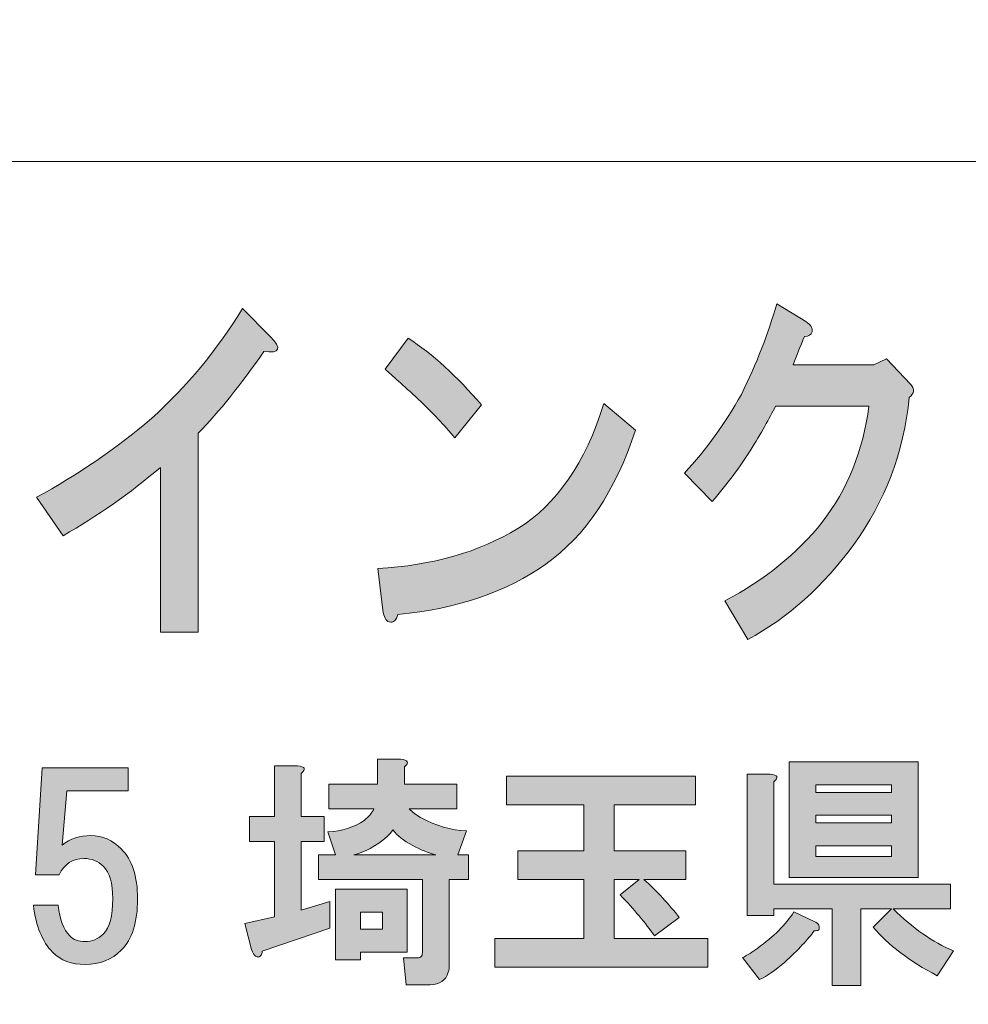
# Model space of a CAD drawing. Units: inches. Extents: x -43 to 253, y 44 to 253.
# Drawn here: x -1 to 12, y 56 to 68 of the extents above; entities that cross this region are included whole.
import ezdxf

# ---------------------------------------------------------------- set-up
doc = ezdxf.new("R2010")
doc.units = ezdxf.units.IN
doc.header["$MEASUREMENT"] = 0
doc.layers.add('儗僀儎乕 1', color=7, linetype='Continuous')

# ---------------------------------------------------------------- blocks, each defined once
blk = doc.blocks.new('block 8')
at = {"layer": '儗僀儎乕 1'}
h = blk.add_hatch(color=7, dxfattribs=at)
h.dxf.hatch_style = 2
edge = h.paths.add_edge_path()
edge.add_spline(control_points=[(2.388, 64.018), (2.093, 63.594), (1.809, 63.24), (1.535, 62.957), (1.535, 62.957), (1.535, 60.372), (1.535, 60.372), (1.535, 60.372), (1.044, 60.372), (1.044, 60.372), (1.044, 60.372), (1.044, 62.513), (1.044, 62.513), (0.65, 62.179), (0.229, 61.883), (-0.219, 61.626), (-0.219, 61.626), (-0.564, 62.127), (-0.564, 62.127), (-0.039, 62.41), (0.459, 62.751), (0.929, 63.15), (1.388, 63.562), (1.781, 64.037), (2.109, 64.578), (2.109, 64.578), (2.47, 64.211), (2.47, 64.211), (2.623, 64.057), (2.596, 63.992), (2.388, 64.018)], knot_values=[0, 0, 0, 0, 1, 1, 1, 2, 2, 2, 3, 3, 3, 4, 4, 4, 5, 5, 5, 6, 6, 6, 7, 7, 7, 8, 8, 8, 9, 9, 9, 10, 10, 10, 10], degree=3, periodic=1)
h = blk.add_hatch(color=7, dxfattribs=at)
h.dxf.hatch_style = 2
edge = h.paths.add_edge_path()
edge.add_spline(control_points=[(9.505, 64.272), (9.494, 64.233), (9.462, 64.214), (9.407, 64.214), (9.352, 64.085), (9.303, 63.963), (9.259, 63.847), (9.259, 63.847), (10.309, 63.847), (10.309, 63.847), (10.309, 63.847), (10.473, 63.924), (10.473, 63.924), (10.473, 63.924), (10.785, 63.596), (10.785, 63.596), (10.839, 63.532), (10.834, 63.474), (10.768, 63.423), (10.692, 62.702), (10.451, 62.066), (10.047, 61.513), (9.653, 60.973), (9.194, 60.561), (8.669, 60.278), (8.669, 60.278), (8.374, 60.78), (8.374, 60.78), (8.888, 61.05), (9.309, 61.391), (9.637, 61.802), (9.965, 62.227), (10.167, 62.728), (10.243, 63.307), (10.243, 63.307), (9.03, 63.307), (9.03, 63.307), (8.953, 63.153), (8.844, 62.96), (8.702, 62.728), (8.571, 62.523), (8.407, 62.304), (8.21, 62.072), (8.21, 62.072), (7.849, 62.439), (7.849, 62.439), (8.133, 62.748), (8.379, 63.088), (8.587, 63.461), (8.784, 63.86), (8.937, 64.252), (9.046, 64.638), (9.046, 64.638), (9.423, 64.407), (9.423, 64.407), (9.489, 64.368), (9.516, 64.323), (9.505, 64.272)], knot_values=[0, 0, 0, 0, 1, 1, 1, 2, 2, 2, 3, 3, 3, 4, 4, 4, 5, 5, 5, 6, 6, 6, 7, 7, 7, 8, 8, 8, 9, 9, 9, 10, 10, 10, 11, 11, 11, 12, 12, 12, 13, 13, 13, 14, 14, 14, 15, 15, 15, 16, 16, 16, 17, 17, 17, 18, 18, 18, 19, 19, 19, 19], degree=3, periodic=1)
h = blk.add_hatch(color=7, dxfattribs=at)
h.dxf.hatch_style = 2
edge = h.paths.add_edge_path()
edge.add_spline(control_points=[(6.047, 61.259), (5.544, 60.899), (4.905, 60.681), (4.128, 60.603), (4.107, 60.526), (4.068, 60.494), (4.014, 60.507), (3.97, 60.52), (3.943, 60.571), (3.932, 60.661), (3.932, 60.661), (3.866, 61.201), (3.866, 61.201), (4.577, 61.24), (5.183, 61.414), (5.686, 61.722), (6.189, 62.031), (6.561, 62.571), (6.801, 63.343), (6.801, 63.343), (7.211, 62.996), (7.211, 62.996), (6.949, 62.198), (6.561, 61.619), (6.047, 61.259)], knot_values=[0, 0, 0, 0, 1, 1, 1, 2, 2, 2, 3, 3, 3, 4, 4, 4, 5, 5, 5, 6, 6, 6, 7, 7, 7, 8, 8, 8, 8], degree=3, periodic=1)
edge = h.paths.add_edge_path()
edge.add_spline(control_points=[(5.211, 63.324), (5.211, 63.324), (4.866, 62.899), (4.866, 62.899), (4.735, 63.054), (4.577, 63.221), (4.391, 63.401), (4.194, 63.581), (4.052, 63.709), (3.964, 63.787), (3.964, 63.787), (4.26, 64.192), (4.26, 64.192), (4.577, 63.986), (4.894, 63.697), (5.211, 63.324)], knot_values=[0, 0, 0, 0, 1, 1, 1, 2, 2, 2, 3, 3, 3, 4, 4, 4, 5, 5, 5, 5], degree=3, periodic=1)
h = blk.add_hatch(color=7, dxfattribs=at)
h.dxf.hatch_style = 2
edge = h.paths.add_edge_path()
edge.add_spline(control_points=[(2.872, 58.538), (2.872, 58.538), (2.872, 57.98), (2.872, 57.98), (2.872, 57.98), (3.17, 57.98), (3.17, 57.98), (3.17, 57.98), (3.17, 57.657), (3.17, 57.657), (3.17, 57.657), (2.872, 57.657), (2.872, 57.657), (2.872, 57.657), (2.872, 56.764), (2.872, 56.764), (2.872, 56.764), (3.244, 56.876), (3.244, 56.876), (3.244, 56.876), (3.244, 56.529), (3.244, 56.529), (3.244, 56.529), (2.364, 56.231), (2.364, 56.231), (2.364, 56.206), (2.36, 56.19), (2.351, 56.181), (2.343, 56.165), (2.331, 56.156), (2.314, 56.156), (2.306, 56.156), (2.293, 56.161), (2.277, 56.169), (2.26, 56.177), (2.244, 56.206), (2.227, 56.256), (2.227, 56.256), (2.14, 56.591), (2.14, 56.591), (2.14, 56.591), (2.525, 56.677), (2.525, 56.677), (2.525, 56.677), (2.525, 57.657), (2.525, 57.657), (2.525, 57.657), (2.202, 57.657), (2.202, 57.657), (2.202, 57.657), (2.202, 57.98), (2.202, 57.98), (2.202, 57.98), (2.525, 57.98), (2.525, 57.98), (2.525, 57.98), (2.525, 58.637), (2.525, 58.637), (2.525, 58.637), (2.823, 58.637), (2.823, 58.637), (2.922, 58.629), (2.938, 58.596), (2.872, 58.538)], knot_values=[0, 0, 0, 0, 1, 1, 1, 2, 2, 2, 3, 3, 3, 4, 4, 4, 5, 5, 5, 6, 6, 6, 7, 7, 7, 8, 8, 8, 9, 9, 9, 10, 10, 10, 11, 11, 11, 12, 12, 12, 13, 13, 13, 14, 14, 14, 15, 15, 15, 16, 16, 16, 17, 17, 17, 18, 18, 18, 19, 19, 19, 20, 20, 20, 21, 21, 21, 21], degree=3, periodic=1)
edge = h.paths.add_edge_path()
edge.add_spline(control_points=[(4.212, 58.625), (4.212, 58.625), (4.212, 58.401), (4.212, 58.401), (4.212, 58.401), (4.894, 58.401), (4.894, 58.401), (4.894, 58.401), (4.894, 58.079), (4.894, 58.079), (4.894, 58.079), (4.274, 58.079), (4.274, 58.079), (4.315, 58.037), (4.365, 58), (4.422, 57.967), (4.621, 57.86), (4.819, 57.802), (5.018, 57.794), (5.018, 57.794), (4.906, 57.483), (4.906, 57.483), (4.906, 57.483), (5.043, 57.483), (5.043, 57.483), (5.043, 57.483), (5.043, 57.161), (5.043, 57.161), (5.043, 57.161), (4.795, 57.161), (4.795, 57.161), (4.795, 57.161), (4.795, 56.057), (4.795, 56.057), (4.795, 56.024), (4.79, 55.991), (4.782, 55.958), (4.749, 55.851), (4.671, 55.797), (4.546, 55.797), (4.546, 55.797), (4.236, 55.797), (4.236, 55.797), (4.236, 55.797), (4.199, 56.144), (4.199, 56.144), (4.199, 56.144), (4.373, 56.144), (4.373, 56.144), (4.406, 56.144), (4.427, 56.152), (4.435, 56.169), (4.443, 56.185), (4.447, 56.206), (4.447, 56.231), (4.447, 56.231), (4.447, 57.161), (4.447, 57.161), (4.447, 57.161), (3.095, 57.161), (3.095, 57.161), (3.095, 57.161), (3.095, 57.483), (3.095, 57.483), (3.095, 57.483), (3.319, 57.483), (3.319, 57.483), (3.319, 57.483), (3.219, 57.781), (3.219, 57.781), (3.401, 57.789), (3.558, 57.839), (3.691, 57.93), (3.749, 57.98), (3.79, 58.029), (3.815, 58.079), (3.815, 58.079), (3.232, 58.079), (3.232, 58.079), (3.232, 58.079), (3.232, 58.401), (3.232, 58.401), (3.232, 58.401), (3.864, 58.401), (3.864, 58.401), (3.864, 58.401), (3.864, 58.724), (3.864, 58.724), (3.864, 58.724), (4.162, 58.724), (4.162, 58.724), (4.261, 58.715), (4.278, 58.682), (4.212, 58.625)], knot_values=[0, 0, 0, 0, 1, 1, 1, 2, 2, 2, 3, 3, 3, 4, 4, 4, 5, 5, 5, 6, 6, 6, 7, 7, 7, 8, 8, 8, 9, 9, 9, 10, 10, 10, 11, 11, 11, 12, 12, 12, 13, 13, 13, 14, 14, 14, 15, 15, 15, 16, 16, 16, 17, 17, 17, 18, 18, 18, 19, 19, 19, 20, 20, 20, 21, 21, 21, 22, 22, 22, 23, 23, 23, 24, 24, 24, 25, 25, 25, 26, 26, 26, 27, 27, 27, 28, 28, 28, 29, 29, 29, 30, 30, 30, 31, 31, 31, 31], degree=3, periodic=1)
h.paths.add_polyline_path([(4.249, 56.218), (3.641, 56.218), (3.641, 56.119), (3.319, 56.119), (3.319, 57.037), (4.249, 57.037)])
edge = h.paths.add_edge_path()
edge.add_spline(control_points=[(4.621, 57.483), (4.522, 57.508), (4.418, 57.55), (4.311, 57.608), (4.203, 57.665), (4.121, 57.732), (4.063, 57.806), (4.038, 57.773), (4.013, 57.744), (3.988, 57.719), (3.84, 57.595), (3.695, 57.517), (3.554, 57.483), (3.554, 57.483), (4.621, 57.483), (4.621, 57.483)], knot_values=[0, 0, 0, 0, 1, 1, 1, 2, 2, 2, 3, 3, 3, 4, 4, 4, 5, 5, 5, 5], degree=3, periodic=1)
h.paths.add_polyline_path([(3.641, 56.739), (3.641, 56.516), (3.926, 56.516), (3.926, 56.739)])
h = blk.add_hatch(color=7, dxfattribs=at)
h.dxf.hatch_style = 2
edge = h.paths.add_edge_path()
edge.add_spline(control_points=[(9.593, 56.57), (9.601, 56.545), (9.601, 56.524), (9.593, 56.508), (9.576, 56.5), (9.556, 56.495), (9.531, 56.495), (9.456, 56.388), (9.328, 56.252), (9.146, 56.086), (9.031, 55.987), (8.923, 55.913), (8.824, 55.863), (8.824, 55.863), (8.601, 56.148), (8.601, 56.148), (8.667, 56.181), (8.733, 56.223), (8.799, 56.272), (9.006, 56.421), (9.163, 56.578), (9.27, 56.743), (9.27, 56.743), (9.531, 56.619), (9.531, 56.619), (9.564, 56.603), (9.585, 56.586), (9.593, 56.57)], knot_values=[0, 0, 0, 0, 1, 1, 1, 2, 2, 2, 3, 3, 3, 4, 4, 4, 5, 5, 5, 6, 6, 6, 7, 7, 7, 8, 8, 8, 9, 9, 9, 9], degree=3, periodic=1)
edge = h.paths.add_edge_path()
edge.add_spline(control_points=[(9.01, 58.43), (9.01, 58.43), (9.01, 57.103), (9.01, 57.103), (9.01, 57.103), (11.304, 57.103), (11.304, 57.103), (11.304, 57.103), (11.304, 56.781), (11.304, 56.781), (11.304, 56.781), (10.56, 56.781), (10.56, 56.781), (10.808, 56.533), (11.069, 56.351), (11.342, 56.235), (11.342, 56.235), (11.131, 55.913), (11.131, 55.913), (10.767, 56.103), (10.49, 56.314), (10.3, 56.545), (10.3, 56.545), (10.535, 56.781), (10.535, 56.781), (10.535, 56.781), (10.139, 56.781), (10.139, 56.781), (10.139, 56.781), (10.139, 55.788), (10.139, 55.788), (10.139, 55.788), (9.767, 55.788), (9.767, 55.788), (9.767, 55.788), (9.767, 56.781), (9.767, 56.781), (9.767, 56.781), (9.01, 56.781), (9.01, 56.781), (9.01, 56.781), (9.01, 56.694), (9.01, 56.694), (9.01, 56.694), (8.663, 56.694), (8.663, 56.694), (8.663, 56.694), (8.663, 58.529), (8.663, 58.529), (8.663, 58.529), (8.96, 58.529), (8.96, 58.529), (9.06, 58.521), (9.076, 58.488), (9.01, 58.43)], knot_values=[0, 0, 0, 0, 1, 1, 1, 2, 2, 2, 3, 3, 3, 4, 4, 4, 5, 5, 5, 6, 6, 6, 7, 7, 7, 8, 8, 8, 9, 9, 9, 10, 10, 10, 11, 11, 11, 12, 12, 12, 13, 13, 13, 14, 14, 14, 15, 15, 15, 16, 16, 16, 17, 17, 17, 18, 18, 18, 18], degree=3, periodic=1)
h.paths.add_polyline_path([(10.883, 57.19), (9.208, 57.19), (9.208, 58.691), (10.883, 58.691)])
h.paths.add_polyline_path([(9.556, 58.393), (9.556, 58.294), (10.535, 58.294), (10.535, 58.393)])
h.paths.add_polyline_path([(9.556, 57.996), (9.556, 57.897), (10.535, 57.897), (10.535, 57.996)])
h.paths.add_polyline_path([(9.556, 57.599), (9.556, 57.463), (10.535, 57.463), (10.535, 57.599)])
h = blk.add_hatch(color=7, dxfattribs=at)
h.dxf.hatch_style = 2
edge = h.paths.add_edge_path()
edge.add_spline(control_points=[(-0.58, 57.224), (-0.58, 57.224), (-0.493, 58.613), (-0.493, 58.613), (-0.493, 58.613), (0.623, 58.613), (0.623, 58.613), (0.623, 58.613), (0.623, 58.316), (0.623, 58.316), (0.623, 58.316), (-0.171, 58.316), (-0.171, 58.316), (-0.171, 58.316), (-0.233, 57.609), (-0.233, 57.609), (-0.125, 57.692), (-0.001, 57.733), (0.14, 57.733), (0.288, 57.733), (0.421, 57.675), (0.536, 57.559), (0.677, 57.419), (0.747, 57.204), (0.747, 56.914), (0.747, 56.608), (0.677, 56.385), (0.536, 56.245), (0.412, 56.121), (0.255, 56.059), (0.065, 56.059), (-0.109, 56.059), (-0.249, 56.112), (-0.357, 56.22), (-0.489, 56.352), (-0.572, 56.555), (-0.605, 56.828), (-0.605, 56.828), (-0.282, 56.828), (-0.282, 56.828), (-0.266, 56.646), (-0.216, 56.513), (-0.133, 56.431), (-0.084, 56.381), (-0.018, 56.356), (0.065, 56.356), (0.156, 56.356), (0.235, 56.389), (0.301, 56.455), (0.383, 56.538), (0.425, 56.691), (0.425, 56.914), (0.425, 57.113), (0.383, 57.253), (0.301, 57.336), (0.235, 57.402), (0.152, 57.435), (0.053, 57.435), (-0.096, 57.435), (-0.204, 57.365), (-0.27, 57.224), (-0.27, 57.224), (-0.58, 57.224), (-0.58, 57.224)], knot_values=[0, 0, 0, 0, 1, 1, 1, 2, 2, 2, 3, 3, 3, 4, 4, 4, 5, 5, 5, 6, 6, 6, 7, 7, 7, 8, 8, 8, 9, 9, 9, 10, 10, 10, 11, 11, 11, 12, 12, 12, 13, 13, 13, 14, 14, 14, 15, 15, 15, 16, 16, 16, 17, 17, 17, 18, 18, 18, 19, 19, 19, 20, 20, 20, 21, 21, 21, 21], degree=3, periodic=1)
h = blk.add_hatch(color=7, dxfattribs=at)
h.dxf.hatch_style = 2
edge = h.paths.add_edge_path()
edge.add_spline(control_points=[(7.992, 58.131), (7.992, 58.131), (6.937, 58.131), (6.937, 58.131), (6.937, 58.131), (6.937, 57.536), (6.937, 57.536), (6.937, 57.536), (7.868, 57.536), (7.868, 57.536), (7.868, 57.536), (7.868, 57.164), (7.868, 57.164), (7.868, 57.164), (7.322, 57.164), (7.322, 57.164), (7.495, 57.007), (7.648, 56.841), (7.781, 56.668), (7.781, 56.668), (7.458, 56.432), (7.458, 56.432), (7.343, 56.597), (7.194, 56.775), (7.012, 56.965), (7.012, 56.965), (7.26, 57.164), (7.26, 57.164), (7.26, 57.164), (6.937, 57.164), (6.937, 57.164), (6.937, 57.164), (6.937, 56.395), (6.937, 56.395), (6.937, 56.395), (8.153, 56.395), (8.153, 56.395), (8.153, 56.395), (8.153, 56.023), (8.153, 56.023), (8.153, 56.023), (5.387, 56.023), (5.387, 56.023), (5.387, 56.023), (5.387, 56.395), (5.387, 56.395), (5.387, 56.395), (6.541, 56.395), (6.541, 56.395), (6.541, 56.395), (6.541, 57.164), (6.541, 57.164), (6.541, 57.164), (5.685, 57.164), (5.685, 57.164), (5.685, 57.164), (5.685, 57.536), (5.685, 57.536), (5.685, 57.536), (6.541, 57.536), (6.541, 57.536), (6.541, 57.536), (6.541, 58.131), (6.541, 58.131), (6.541, 58.131), (5.536, 58.131), (5.536, 58.131), (5.536, 58.131), (5.536, 58.503), (5.536, 58.503), (5.536, 58.503), (7.992, 58.503), (7.992, 58.503), (7.992, 58.503), (7.992, 58.131), (7.992, 58.131)], knot_values=[0, 0, 0, 0, 1, 1, 1, 2, 2, 2, 3, 3, 3, 4, 4, 4, 5, 5, 5, 6, 6, 6, 7, 7, 7, 8, 8, 8, 9, 9, 9, 10, 10, 10, 11, 11, 11, 12, 12, 12, 13, 13, 13, 14, 14, 14, 15, 15, 15, 16, 16, 16, 17, 17, 17, 18, 18, 18, 19, 19, 19, 20, 20, 20, 21, 21, 21, 22, 22, 22, 23, 23, 23, 24, 24, 24, 25, 25, 25, 25], degree=3, periodic=1)
at = {"layer": '儗僀儎乕 1', "lineweight": 0}
for points in [[(10.883, 57.19), (9.208, 57.19), (9.208, 58.691), (10.883, 58.691), (10.883, 57.19)], [(9.556, 58.393), (9.556, 58.294), (10.535, 58.294), (10.535, 58.393), (9.556, 58.393)], [(9.556, 57.996), (9.556, 57.897), (10.535, 57.897), (10.535, 57.996), (9.556, 57.996)], [(9.556, 57.599), (9.556, 57.463), (10.535, 57.463), (10.535, 57.599), (9.556, 57.599)], [(4.249, 56.218), (3.641, 56.218), (3.641, 56.119), (3.319, 56.119), (3.319, 57.037), (4.249, 57.037), (4.249, 56.218)], [(3.641, 56.739), (3.641, 56.516), (3.926, 56.516), (3.926, 56.739), (3.641, 56.739)]]:
    blk.add_lwpolyline(points, dxfattribs=at)
for points, knots in [([(2.388, 64.018), (2.093, 63.594), (1.809, 63.24), (1.535, 62.957), (1.535, 62.957), (1.535, 60.372), (1.535, 60.372), (1.535, 60.372), (1.044, 60.372), (1.044, 60.372), (1.044, 60.372), (1.044, 62.513), (1.044, 62.513), (0.65, 62.179), (0.229, 61.883), (-0.219, 61.626), (-0.219, 61.626), (-0.564, 62.127), (-0.564, 62.127), (-0.039, 62.41), (0.459, 62.751), (0.929, 63.15), (1.388, 63.562), (1.781, 64.037), (2.109, 64.578), (2.109, 64.578), (2.47, 64.211), (2.47, 64.211), (2.623, 64.057), (2.596, 63.992), (2.388, 64.018)], [0, 0, 0, 0, 1, 1, 1, 2, 2, 2, 3, 3, 3, 4, 4, 4, 5, 5, 5, 6, 6, 6, 7, 7, 7, 8, 8, 8, 9, 9, 9, 10, 10, 10, 10]), ([(9.505, 64.272), (9.494, 64.233), (9.462, 64.214), (9.407, 64.214), (9.352, 64.085), (9.303, 63.963), (9.259, 63.847), (9.259, 63.847), (10.309, 63.847), (10.309, 63.847), (10.309, 63.847), (10.473, 63.924), (10.473, 63.924), (10.473, 63.924), (10.785, 63.596), (10.785, 63.596), (10.839, 63.532), (10.834, 63.474), (10.768, 63.423), (10.692, 62.702), (10.451, 62.066), (10.047, 61.513), (9.653, 60.973), (9.194, 60.561), (8.669, 60.278), (8.669, 60.278), (8.374, 60.78), (8.374, 60.78), (8.888, 61.05), (9.309, 61.391), (9.637, 61.802), (9.965, 62.227), (10.167, 62.728), (10.243, 63.307), (10.243, 63.307), (9.03, 63.307), (9.03, 63.307), (8.953, 63.153), (8.844, 62.96), (8.702, 62.728), (8.571, 62.523), (8.407, 62.304), (8.21, 62.072), (8.21, 62.072), (7.849, 62.439), (7.849, 62.439), (8.133, 62.748), (8.379, 63.088), (8.587, 63.461), (8.784, 63.86), (8.937, 64.252), (9.046, 64.638), (9.046, 64.638), (9.423, 64.407), (9.423, 64.407), (9.489, 64.368), (9.516, 64.323), (9.505, 64.272)], [0, 0, 0, 0, 1, 1, 1, 2, 2, 2, 3, 3, 3, 4, 4, 4, 5, 5, 5, 6, 6, 6, 7, 7, 7, 8, 8, 8, 9, 9, 9, 10, 10, 10, 11, 11, 11, 12, 12, 12, 13, 13, 13, 14, 14, 14, 15, 15, 15, 16, 16, 16, 17, 17, 17, 18, 18, 18, 19, 19, 19, 19]), ([(5.211, 63.324), (5.211, 63.324), (4.866, 62.899), (4.866, 62.899), (4.735, 63.054), (4.577, 63.221), (4.391, 63.401), (4.194, 63.581), (4.052, 63.709), (3.964, 63.787), (3.964, 63.787), (4.26, 64.192), (4.26, 64.192), (4.577, 63.986), (4.894, 63.697), (5.211, 63.324)], [0, 0, 0, 0, 1, 1, 1, 2, 2, 2, 3, 3, 3, 4, 4, 4, 5, 5, 5, 5]), ([(6.047, 61.259), (5.544, 60.899), (4.905, 60.681), (4.128, 60.603), (4.107, 60.526), (4.068, 60.494), (4.014, 60.507), (3.97, 60.52), (3.943, 60.571), (3.932, 60.661), (3.932, 60.661), (3.866, 61.201), (3.866, 61.201), (4.577, 61.24), (5.183, 61.414), (5.686, 61.722), (6.189, 62.031), (6.561, 62.571), (6.801, 63.343), (6.801, 63.343), (7.211, 62.996), (7.211, 62.996), (6.949, 62.198), (6.561, 61.619), (6.047, 61.259)], [0, 0, 0, 0, 1, 1, 1, 2, 2, 2, 3, 3, 3, 4, 4, 4, 5, 5, 5, 6, 6, 6, 7, 7, 7, 8, 8, 8, 8]), ([(4.212, 58.625), (4.212, 58.625), (4.212, 58.401), (4.212, 58.401), (4.212, 58.401), (4.894, 58.401), (4.894, 58.401), (4.894, 58.401), (4.894, 58.079), (4.894, 58.079), (4.894, 58.079), (4.274, 58.079), (4.274, 58.079), (4.315, 58.037), (4.365, 58), (4.422, 57.967), (4.621, 57.86), (4.819, 57.802), (5.018, 57.794), (5.018, 57.794), (4.906, 57.483), (4.906, 57.483), (4.906, 57.483), (5.043, 57.483), (5.043, 57.483), (5.043, 57.483), (5.043, 57.161), (5.043, 57.161), (5.043, 57.161), (4.795, 57.161), (4.795, 57.161), (4.795, 57.161), (4.795, 56.057), (4.795, 56.057), (4.795, 56.024), (4.79, 55.991), (4.782, 55.958), (4.749, 55.851), (4.671, 55.797), (4.546, 55.797), (4.546, 55.797), (4.236, 55.797), (4.236, 55.797), (4.236, 55.797), (4.199, 56.144), (4.199, 56.144), (4.199, 56.144), (4.373, 56.144), (4.373, 56.144), (4.406, 56.144), (4.427, 56.152), (4.435, 56.169), (4.443, 56.185), (4.447, 56.206), (4.447, 56.231), (4.447, 56.231), (4.447, 57.161), (4.447, 57.161), (4.447, 57.161), (3.095, 57.161), (3.095, 57.161), (3.095, 57.161), (3.095, 57.483), (3.095, 57.483), (3.095, 57.483), (3.319, 57.483), (3.319, 57.483), (3.319, 57.483), (3.219, 57.781), (3.219, 57.781), (3.401, 57.789), (3.558, 57.839), (3.691, 57.93), (3.749, 57.98), (3.79, 58.029), (3.815, 58.079), (3.815, 58.079), (3.232, 58.079), (3.232, 58.079), (3.232, 58.079), (3.232, 58.401), (3.232, 58.401), (3.232, 58.401), (3.864, 58.401), (3.864, 58.401), (3.864, 58.401), (3.864, 58.724), (3.864, 58.724), (3.864, 58.724), (4.162, 58.724), (4.162, 58.724), (4.261, 58.715), (4.278, 58.682), (4.212, 58.625)], [0, 0, 0, 0, 1, 1, 1, 2, 2, 2, 3, 3, 3, 4, 4, 4, 5, 5, 5, 6, 6, 6, 7, 7, 7, 8, 8, 8, 9, 9, 9, 10, 10, 10, 11, 11, 11, 12, 12, 12, 13, 13, 13, 14, 14, 14, 15, 15, 15, 16, 16, 16, 17, 17, 17, 18, 18, 18, 19, 19, 19, 20, 20, 20, 21, 21, 21, 22, 22, 22, 23, 23, 23, 24, 24, 24, 25, 25, 25, 26, 26, 26, 27, 27, 27, 28, 28, 28, 29, 29, 29, 30, 30, 30, 31, 31, 31, 31]), ([(-0.58, 57.224), (-0.58, 57.224), (-0.493, 58.613), (-0.493, 58.613), (-0.493, 58.613), (0.623, 58.613), (0.623, 58.613), (0.623, 58.613), (0.623, 58.316), (0.623, 58.316), (0.623, 58.316), (-0.171, 58.316), (-0.171, 58.316), (-0.171, 58.316), (-0.233, 57.609), (-0.233, 57.609), (-0.125, 57.692), (-0.001, 57.733), (0.14, 57.733), (0.288, 57.733), (0.421, 57.675), (0.536, 57.559), (0.677, 57.419), (0.747, 57.204), (0.747, 56.914), (0.747, 56.608), (0.677, 56.385), (0.536, 56.245), (0.412, 56.121), (0.255, 56.059), (0.065, 56.059), (-0.109, 56.059), (-0.249, 56.112), (-0.357, 56.22), (-0.489, 56.352), (-0.572, 56.555), (-0.605, 56.828), (-0.605, 56.828), (-0.282, 56.828), (-0.282, 56.828), (-0.266, 56.646), (-0.216, 56.513), (-0.133, 56.431), (-0.084, 56.381), (-0.018, 56.356), (0.065, 56.356), (0.156, 56.356), (0.235, 56.389), (0.301, 56.455), (0.383, 56.538), (0.425, 56.691), (0.425, 56.914), (0.425, 57.113), (0.383, 57.253), (0.301, 57.336), (0.235, 57.402), (0.152, 57.435), (0.053, 57.435), (-0.096, 57.435), (-0.204, 57.365), (-0.27, 57.224), (-0.27, 57.224), (-0.58, 57.224), (-0.58, 57.224)], [0, 0, 0, 0, 1, 1, 1, 2, 2, 2, 3, 3, 3, 4, 4, 4, 5, 5, 5, 6, 6, 6, 7, 7, 7, 8, 8, 8, 9, 9, 9, 10, 10, 10, 11, 11, 11, 12, 12, 12, 13, 13, 13, 14, 14, 14, 15, 15, 15, 16, 16, 16, 17, 17, 17, 18, 18, 18, 19, 19, 19, 20, 20, 20, 21, 21, 21, 21]), ([(2.872, 58.538), (2.872, 58.538), (2.872, 57.98), (2.872, 57.98), (2.872, 57.98), (3.17, 57.98), (3.17, 57.98), (3.17, 57.98), (3.17, 57.657), (3.17, 57.657), (3.17, 57.657), (2.872, 57.657), (2.872, 57.657), (2.872, 57.657), (2.872, 56.764), (2.872, 56.764), (2.872, 56.764), (3.244, 56.876), (3.244, 56.876), (3.244, 56.876), (3.244, 56.529), (3.244, 56.529), (3.244, 56.529), (2.364, 56.231), (2.364, 56.231), (2.364, 56.206), (2.36, 56.19), (2.351, 56.181), (2.343, 56.165), (2.331, 56.156), (2.314, 56.156), (2.306, 56.156), (2.293, 56.161), (2.277, 56.169), (2.26, 56.177), (2.244, 56.206), (2.227, 56.256), (2.227, 56.256), (2.14, 56.591), (2.14, 56.591), (2.14, 56.591), (2.525, 56.677), (2.525, 56.677), (2.525, 56.677), (2.525, 57.657), (2.525, 57.657), (2.525, 57.657), (2.202, 57.657), (2.202, 57.657), (2.202, 57.657), (2.202, 57.98), (2.202, 57.98), (2.202, 57.98), (2.525, 57.98), (2.525, 57.98), (2.525, 57.98), (2.525, 58.637), (2.525, 58.637), (2.525, 58.637), (2.823, 58.637), (2.823, 58.637), (2.922, 58.629), (2.938, 58.596), (2.872, 58.538)], [0, 0, 0, 0, 1, 1, 1, 2, 2, 2, 3, 3, 3, 4, 4, 4, 5, 5, 5, 6, 6, 6, 7, 7, 7, 8, 8, 8, 9, 9, 9, 10, 10, 10, 11, 11, 11, 12, 12, 12, 13, 13, 13, 14, 14, 14, 15, 15, 15, 16, 16, 16, 17, 17, 17, 18, 18, 18, 19, 19, 19, 20, 20, 20, 21, 21, 21, 21]), ([(7.992, 58.131), (7.992, 58.131), (6.937, 58.131), (6.937, 58.131), (6.937, 58.131), (6.937, 57.536), (6.937, 57.536), (6.937, 57.536), (7.868, 57.536), (7.868, 57.536), (7.868, 57.536), (7.868, 57.164), (7.868, 57.164), (7.868, 57.164), (7.322, 57.164), (7.322, 57.164), (7.495, 57.007), (7.648, 56.841), (7.781, 56.668), (7.781, 56.668), (7.458, 56.432), (7.458, 56.432), (7.343, 56.597), (7.194, 56.775), (7.012, 56.965), (7.012, 56.965), (7.26, 57.164), (7.26, 57.164), (7.26, 57.164), (6.937, 57.164), (6.937, 57.164), (6.937, 57.164), (6.937, 56.395), (6.937, 56.395), (6.937, 56.395), (8.153, 56.395), (8.153, 56.395), (8.153, 56.395), (8.153, 56.023), (8.153, 56.023), (8.153, 56.023), (5.387, 56.023), (5.387, 56.023), (5.387, 56.023), (5.387, 56.395), (5.387, 56.395), (5.387, 56.395), (6.541, 56.395), (6.541, 56.395), (6.541, 56.395), (6.541, 57.164), (6.541, 57.164), (6.541, 57.164), (5.685, 57.164), (5.685, 57.164), (5.685, 57.164), (5.685, 57.536), (5.685, 57.536), (5.685, 57.536), (6.541, 57.536), (6.541, 57.536), (6.541, 57.536), (6.541, 58.131), (6.541, 58.131), (6.541, 58.131), (5.536, 58.131), (5.536, 58.131), (5.536, 58.131), (5.536, 58.503), (5.536, 58.503), (5.536, 58.503), (7.992, 58.503), (7.992, 58.503), (7.992, 58.503), (7.992, 58.131), (7.992, 58.131)], [0, 0, 0, 0, 1, 1, 1, 2, 2, 2, 3, 3, 3, 4, 4, 4, 5, 5, 5, 6, 6, 6, 7, 7, 7, 8, 8, 8, 9, 9, 9, 10, 10, 10, 11, 11, 11, 12, 12, 12, 13, 13, 13, 14, 14, 14, 15, 15, 15, 16, 16, 16, 17, 17, 17, 18, 18, 18, 19, 19, 19, 20, 20, 20, 21, 21, 21, 22, 22, 22, 23, 23, 23, 24, 24, 24, 25, 25, 25, 25]), ([(9.01, 58.43), (9.01, 58.43), (9.01, 57.103), (9.01, 57.103), (9.01, 57.103), (11.304, 57.103), (11.304, 57.103), (11.304, 57.103), (11.304, 56.781), (11.304, 56.781), (11.304, 56.781), (10.56, 56.781), (10.56, 56.781), (10.808, 56.533), (11.069, 56.351), (11.342, 56.235), (11.342, 56.235), (11.131, 55.913), (11.131, 55.913), (10.767, 56.103), (10.49, 56.314), (10.3, 56.545), (10.3, 56.545), (10.535, 56.781), (10.535, 56.781), (10.535, 56.781), (10.139, 56.781), (10.139, 56.781), (10.139, 56.781), (10.139, 55.788), (10.139, 55.788), (10.139, 55.788), (9.767, 55.788), (9.767, 55.788), (9.767, 55.788), (9.767, 56.781), (9.767, 56.781), (9.767, 56.781), (9.01, 56.781), (9.01, 56.781), (9.01, 56.781), (9.01, 56.694), (9.01, 56.694), (9.01, 56.694), (8.663, 56.694), (8.663, 56.694), (8.663, 56.694), (8.663, 58.529), (8.663, 58.529), (8.663, 58.529), (8.96, 58.529), (8.96, 58.529), (9.06, 58.521), (9.076, 58.488), (9.01, 58.43)], [0, 0, 0, 0, 1, 1, 1, 2, 2, 2, 3, 3, 3, 4, 4, 4, 5, 5, 5, 6, 6, 6, 7, 7, 7, 8, 8, 8, 9, 9, 9, 10, 10, 10, 11, 11, 11, 12, 12, 12, 13, 13, 13, 14, 14, 14, 15, 15, 15, 16, 16, 16, 17, 17, 17, 18, 18, 18, 18]), ([(4.621, 57.483), (4.522, 57.508), (4.418, 57.55), (4.311, 57.608), (4.203, 57.665), (4.121, 57.732), (4.063, 57.806), (4.038, 57.773), (4.013, 57.744), (3.988, 57.719), (3.84, 57.595), (3.695, 57.517), (3.554, 57.483), (3.554, 57.483), (4.621, 57.483), (4.621, 57.483)], [0, 0, 0, 0, 1, 1, 1, 2, 2, 2, 3, 3, 3, 4, 4, 4, 5, 5, 5, 5]), ([(9.593, 56.57), (9.601, 56.545), (9.601, 56.524), (9.593, 56.508), (9.576, 56.5), (9.556, 56.495), (9.531, 56.495), (9.456, 56.388), (9.328, 56.252), (9.146, 56.086), (9.031, 55.987), (8.923, 55.913), (8.824, 55.863), (8.824, 55.863), (8.601, 56.148), (8.601, 56.148), (8.667, 56.181), (8.733, 56.223), (8.799, 56.272), (9.006, 56.421), (9.163, 56.578), (9.27, 56.743), (9.27, 56.743), (9.531, 56.619), (9.531, 56.619), (9.564, 56.603), (9.585, 56.586), (9.593, 56.57)], [0, 0, 0, 0, 1, 1, 1, 2, 2, 2, 3, 3, 3, 4, 4, 4, 5, 5, 5, 6, 6, 6, 7, 7, 7, 8, 8, 8, 9, 9, 9, 9])]:
    blk.add_open_spline(points, degree=3, knots=knots, dxfattribs=at)
blk = doc.blocks.new('block 2')
at = {"layer": '儗僀儎乕 1', "color": 7, "lineweight": 18}
for points in [[(246.951, 246.38), (-36.915, 246.38), (-36.915, 66.485), (246.951, 66.485), (246.951, 246.38)], [(-36.915, 50.483), (47.625, 50.483), (47.625, 66.485), (-36.915, 66.485), (-36.915, 50.483)]]:
    blk.add_lwpolyline(points, dxfattribs=at)
at = {"layer": '儗僀儎乕 1'}
blk.add_blockref('block 8', (0, 0), dxfattribs=at)

msp = doc.modelspace()

# ---------------------------------------------------------------- block references
at = {"layer": '儗僀儎乕 1'}
msp.add_blockref('block 2', (0, 0), dxfattribs=at)

doc.saveas('drawing.dxf')
